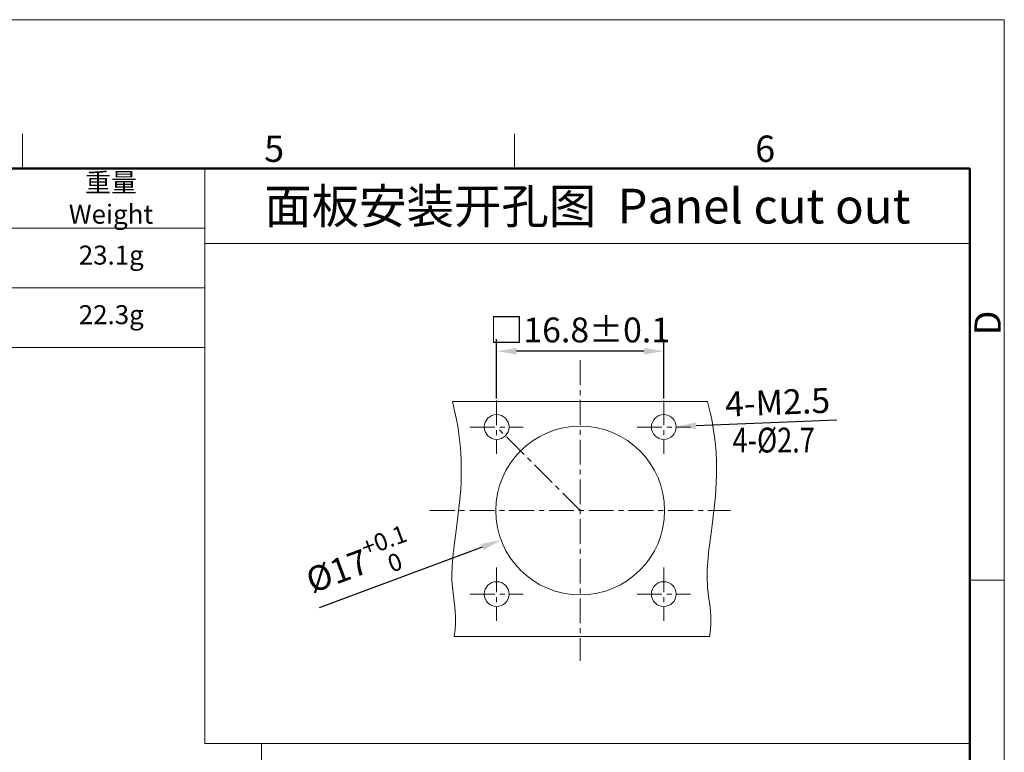
# Model space of a CAD drawing. Units: millimetres. Extents: x 7829 to 8126, y -800 to -568.
# Drawn here: x 8027 to 8126, y -642 to -568 of the extents above; entities that cross this region are included whole.
import ezdxf

# ---------------------------------------------------------------- set-up
doc = ezdxf.new("R2010")
doc.units = ezdxf.units.MM
doc.header["$MEASUREMENT"] = 0
doc.linetypes.add('CENTER', pattern=[2, 1.25, -0.25, 0.25, -0.25])
for name, color, linetype, lineweight in [('中心线', 1, 'CENTER', 0), ('图框', 7, 'Continuous', 20), ('实线', 7, 'Continuous', 13), ('打标文字', 3, 'Continuous', 20), ('标注', 6, 'Continuous', 5), ('标注线', 3, 'Continuous', 0)]:
    doc.layers.add(name, color=color, linetype=linetype, lineweight=lineweight)
doc.styles.add('Chinese', font='txt')
doc.styles.add('Romans字体', font='romans.shx', dxfattribs={"width": 0.75})
doc.styles.get("Standard").update_dxf_attribs({"font": '仿宋_GB2312.ttf', "width": 0.75})
doc.dimstyles.new('01', dxfattribs={"dimtxt": 3.5, "dimasz": 3, "dimexe": 1.2, "dimexo": 0.2, "dimgap": 0.8, "dimtad": 1, "dimdec": 1, "dimdsep": 46, "dimtxsty": 'Romans字体', "dimcen": 0, "dimclrd": 1, "dimclre": 6, "dimclrt": 4, "dimazin": 2, "dimtfac": 1, "dimtdec": 1, "dimtofl": 0, "dimtmove": 0, "dimatfit": 3, "dimfxl": 1, "dimtolj": 1, "dimtzin": 0, "dimarcsym": 0})

# ---------------------------------------------------------------- blocks, each defined once
blk = doc.blocks.new('A4图框-NEW')
at = {"layer": '图框', "color": 1, "lineweight": 18}
for p in [(833.413, 690.535), (1130.412, 480.535)]:
    blk.add_line(p, (1130.412, 690.535), dxfattribs=at)
at = {"layer": '图框', "color": 6}
for p, q in [((1031.553, 679.035), (1031.553, 675.535)), ((1081.089, 679.035), (1081.089, 675.535)), ((1130.412, 634.073), (1126.929, 634.073))]:
    blk.add_line(p, q, dxfattribs=at)
at = {"layer": '图框', "lineweight": 50}
for p in [(836.913, 675.535), (1126.929, 484.341)]:
    blk.add_line(p, (1126.929, 675.535), dxfattribs=at)
at = {"layer": '图框', "color": 6, "char_height": 2.652, "width": 2.55791, "attachment_point": 1, "style": 'Romans字体'}
for s, insert in [('5', (1055.901, 678.86)), ('6', (1105.33, 678.86))]:
    blk.add_mtext(s, dxfattribs=dict(at, insert=insert))
at = {"layer": '图框', "color": 6, "insert": (1127.404, 658.733), "char_height": 2.652, "width": 2.55791, "attachment_point": 1, "rotation": 90, "style": 'Romans字体'}
blk.add_mtext('D', dxfattribs=at)
blk = doc.blocks.new('*D27')
at = {"layer": 'Defpoints', "color": 0, "lineweight": 5}
for p in [(8075.129, -601.896), (8075.129, -606.847), (8091.958, -606.847)]:
    blk.add_point(p, dxfattribs=at)
at = {"layer": '标注线', "color": 6, "lineweight": -2}
for p, q in [((8075.129, -606.647), (8075.129, -600.696)), ((8091.958, -606.647), (8091.958, -600.696))]:
    blk.add_line(p, q, dxfattribs=at)
at = {"layer": '标注线', "color": 1, "lineweight": -2}
blk.add_line((8089.958, -601.896), (8077.129, -601.896), dxfattribs=at)
at = {"layer": '标注线', "color": 1, "lineweight": 5}
for points in [[(8077.129, -601.562), (8077.129, -602.229), (8075.129, -601.896)], [(8089.958, -601.562), (8089.958, -602.229), (8091.958, -601.896)]]:
    blk.add_solid(points, dxfattribs=at)
at = {"layer": '标注线', "color": 4, "insert": (8083.498, -599.755), "char_height": 2.5, "attachment_point": 5, "style": 'Romans字体'}
blk.add_mtext('\\A1;{\\fFZYaoTi|b0|i0|c134|p2;□}16.8%%P0.1', dxfattribs=at)
blk = doc.blocks.new('*D29')
at = {"layer": 'Defpoints', "color": 0, "lineweight": 5}
for p in [(8090.709, -609.582), (8093.208, -609.484)]:
    blk.add_point(p, dxfattribs=at)
at = {"layer": '标注线', "color": 1, "lineweight": -2}
blk.add_line((8109.37, -608.854), (8095.206, -609.406), dxfattribs=at)
at = {"layer": '标注线', "color": 1, "lineweight": 5}
blk.add_solid([(8095.193, -609.073), (8095.219, -609.74), (8093.208, -609.484)], dxfattribs=at)
at = {"layer": '标注线', "color": 4, "insert": (8103.405, -607.035), "char_height": 2.5, "attachment_point": 5, "rotation": 2.23177, "style": 'Romans字体'}
blk.add_mtext('\\A1;4-M2.5', dxfattribs=at)
blk = doc.blocks.new('*D52')
at = {"layer": 'Defpoints', "color": 0, "lineweight": 5}
for p in [(8091.509, -614.98), (8075.579, -620.915)]:
    blk.add_point(p, dxfattribs=at)
at = {"layer": '标注线', "color": 1, "lineweight": -2}
blk.add_line((8057.308, -627.723), (8073.705, -621.614), dxfattribs=at)
at = {"layer": '标注线', "color": 1, "lineweight": 5}
blk.add_solid([(8073.588, -621.301), (8073.821, -621.926), (8075.579, -620.915)], dxfattribs=at)
at = {"layer": '标注线', "color": 4, "insert": (8061.253, -623.221), "char_height": 2.5, "attachment_point": 5, "rotation": 20.43525, "style": 'Romans字体'}
blk.add_mtext('\\A1;%%C17{\\H0.7x;\\S+0.1^  0;}', dxfattribs=at)

msp = doc.modelspace()

# ---------------------------------------------------------------- linework, layer by layer
at = {"layer": '中心线', "ltscale": 2}
for p, q in [((8083.544, -602.808), (8083.544, -633.087)), ((8075.129, -606.847), (8075.129, -612.219)), ((8091.958, -606.847), (8091.958, -612.219)), ((8072.443, -609.533), (8077.815, -609.533)), ((8083.544, -617.948), (8075.129, -609.533)), ((8089.273, -609.533), (8094.644, -609.533)), ((8068.404, -617.948), (8098.683, -617.948)), ((8075.129, -623.676), (8075.129, -629.048)), ((8091.958, -623.676), (8091.958, -629.048)), ((8072.443, -626.362), (8077.815, -626.362)), ((8089.273, -626.362), (8094.644, -626.362))]:
    msp.add_line(p, q, dxfattribs=at)
at = {"layer": '图框', "linetype": 'Continuous'}
for p, q in [((7945.442, -583.496), (8045.766, -583.496)), ((8045.766, -583.496), (8045.766, -601.505)), ((7945.442, -589.499), (8045.766, -589.499)), ((7964.362, -595.502), (8045.766, -595.502)), ((7945.442, -601.505), (8045.766, -601.505))]:
    msp.add_line(p, q, dxfattribs=at)
at = {"layer": '图框', "color": 3, "ltscale": 10}
for p, q in [((8045.766, -583.496), (8122.754, -583.496)), ((8045.766, -583.496), (8122.754, -583.496)), ((8045.766, -591.056), (8122.754, -591.056))]:
    msp.add_line(p, q, dxfattribs=at)
msp.add_lwpolyline([(8122.754, -583.496), (8122.754, -641.405), (8045.766, -641.405), (8045.766, -583.496)], dxfattribs=at)
at = {"layer": '实线'}
for p, q in [((8051.472, -641.405), (8051.472, -690.547)), ((8122.754, -641.405), (8051.472, -641.405)), ((8122.754, -690.547), (8122.754, -641.405)), ((8122.754, -641.405), (8122.754, -690.547)), ((8122.754, -641.405), (8122.754, -641.405))]:
    msp.add_line(p, q, dxfattribs=at)
for centre, radius in [((8075.129, -609.533), 1.25), ((8091.958, -609.533), 1.25), ((8083.544, -617.948), 8.5), ((8075.129, -626.362), 1.25), ((8091.958, -626.362), 1.25)]:
    msp.add_circle(centre, radius, dxfattribs=at)
at = {"layer": '标注', "color": 4, "ltscale": 10}
msp.add_line((8122.754, -641.405), (8122.754, -690.547), dxfattribs=at)
at = {"layer": '标注线', "color": 2, "lineweight": 5}
for points in [[(8070.672, -606.978), (8096.367, -606.978)], [(8096.556, -630.651), (8070.862, -630.651)]]:
    msp.add_lwpolyline(points, dxfattribs=at)
for points in [[(8070.672, -606.978), (8072, -611.9), (8071.084, -620.471), (8070.267, -624.915), (8071.211, -628.821), (8070.862, -630.651)], [(8096.367, -606.978), (8097.694, -611.9), (8096.778, -620.471), (8095.961, -624.915), (8096.905, -628.821), (8096.556, -630.651)]]:
    msp.add_open_spline(points, degree=3, knots=[0.093148, 0.093148, 0.093148, 0.093148, 1, 2, 2.733159, 2.733159, 2.733159, 2.733159], dxfattribs=at)

# ---------------------------------------------------------------- block references
at = {"layer": '图框', "color": 3}
msp.add_blockref('A4图框-NEW', (6995.826, -1259.031), dxfattribs=at)

# ---------------------------------------------------------------- texts
at = {"layer": '图框', "linetype": 'Continuous', "insert": (8036.306, -586.498), "char_height": 1.91302, "width": 18.92044, "attachment_point": 5}
msp.add_mtext('{\\C4;重量\\P\\Fromans|c134;Weight}', dxfattribs=at)
at = {"layer": '图框', "color": 4, "linetype": 'Continuous', "char_height": 1.913, "width": 21.78161, "attachment_point": 5, "style": 'Romans字体'}
for s, insert in [('23.1g', (8036.331, -592.46)), ('22.3g', (8036.331, -598.463))]:
    msp.add_mtext(s, dxfattribs=dict(at, insert=insert))
at = {"layer": '打标文字', "color": 3, "insert": (8084.26, -587.276), "char_height": 3.5, "width": 76.98782, "attachment_point": 5, "style": 'Romans字体'}
msp.add_mtext('{\\fFangSong_GB2312|b0|i0|c134|p49;面板安装开孔图}  Panel cut out', dxfattribs=at)
at = {"layer": '标注线', "color": 2, "lineweight": 5, "insert": (8098.884, -609.598), "char_height": 2.5, "attachment_point": 1, "style": 'Chinese'}
msp.add_mtext_dynamic_manual_height_columns('{\\Fromans|c134;\\W0.8;\\T0.8;4-%%C2.7}', width=9.42191, gutter_width=12.5, heights=[0], dxfattribs=at)

# ---------------------------------------------------------------- dimensions: what is measured, and where the dimension line sits
at = {"layer": '标注线'}
dim = msp.add_linear_dim(base=(8075.129, -601.896), p1=(8091.958, -606.847), p2=(8075.129, -606.847), text='{\\fFZYaoTi|b0|i0|c134|p2;□}<>%%P0.1', dimstyle='01', override={"dimtxt": 2.5, "dimasz": 2, "dimpost": '<>', "dimarcsym": 2}, dxfattribs=at)
dim.commit()
dim.dimension.update_dxf_attribs({"geometry": '*D27', "text_midpoint": (8083.498, -601.896), "dimtype": 160})
for p1, p2, text, override, picture, middle in [((8090.709, -609.582), (8093.208, -609.484), '4-M2.5', {"dimtxt": 2.5, "dimasz": 2, "dimpost": '%%c<>', "dimarcsym": 2}, '*D29', (8103.485, -609.084)), ((8091.509, -614.98), (8075.579, -620.915), '%%C17{\\H0.7x;\\S+0.1^  0;}', {"dimtxt": 2.5, "dimasz": 2, "dimpost": '%%c<>', "dimtol": 1, "dimtp": 0.1, "dimtm": 0.1, "dimarcsym": 2}, '*D52', (8062.245, -625.884))]:
    dim = msp.add_diameter_dim_2p(p1=p1, p2=p2, text=text, dimstyle='01', override=override, dxfattribs=at)
    dim.commit()
    dim.dimension.update_dxf_attribs({"geometry": picture, "text_midpoint": middle, "dimtype": 163})

doc.saveas('drawing.dxf')
